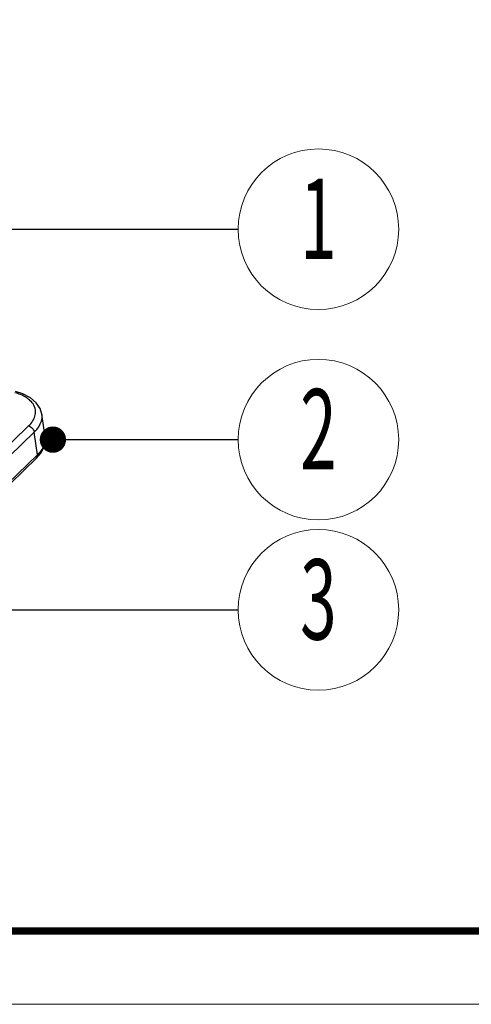
# Model space of a CAD drawing. Units: millimetres. Extents: x 5313 to 5474, y -137 to -25.
# Drawn here: x 5406 to 5423, y -137 to -99 of the extents above; entities that cross this region are included whole.
import ezdxf
from ezdxf.enums import TextEntityAlignment as Align

# ---------------------------------------------------------------- set-up
doc = ezdxf.new("R2010")
doc.units = ezdxf.units.MM
doc.layers.add('dim', color=3, linetype='Continuous', lineweight=9)
doc.layers.add('from', color=7, linetype='Continuous', lineweight=13)
doc.styles.add('BOM', font='txt.shx', dxfattribs={"bigfont": 'gbcbig.shx'})
doc.styles.add('宋体', font='SimSun.ttf')
doc.dimstyles.new('ISO-25', dxfattribs={"dimtxt": 2, "dimasz": 2.5, "dimexe": 1.25, "dimexo": 0.625, "dimgap": 1.5, "dimtad": 0, "dimdsep": 46, "dimtxsty": '宋体', "dimblk": 'CLOSEDBLANK', "dimcen": 2.5, "dimclre": 4, "dimclrt": 42, "dimadec": 0, "dimazin": 0, "dimtfac": 1, "dimtmove": 0, "dimatfit": 3, "dimldrblk": 'CLOSEDBLANK', "dimfxl": 0, "dimarcsym": 0})

# ---------------------------------------------------------------- blocks, each defined once
blk = doc.blocks.new('TK-D')
at = {"layer": 'from'}
blk.add_lwpolyline([(-594.5, -413.12), (594.5, -413.12), (594.5, 413.12), (-594.5, 413.12)], close=True, dxfattribs=at)
at = {"layer": 'from', "const_width": 2.05}
blk.add_lwpolyline([(-574.01, -392.63), (-574.01, 392.63), (574.01, 392.63), (574.01, -392.63), (-574.01, -392.63)], dxfattribs=at)
at = {"layer": 'from', "color": 6, "style": '宋体', "width": 0.7}
blk.add_attdef('40004', text='', height=8.32, dxfattribs=at).set_placement((430.84, -344.43), align=Align.MIDDLE)
blk = doc.blocks.new('yx_bom3')
at = {"layer": 'from'}
blk.add_circle((0, 0), 1, dxfattribs=at)
at = {"layer": 'from', "color": 4, "style": 'BOM', "width": 0.6}
blk.add_attdef('ITEM', text='', height=1, dxfattribs=at).set_placement((0, 0), align=Align.MIDDLE)
blk = doc.blocks.new('_ClosedBlank')
at = {"color": 0, "linetype": 'ByBlock', "lineweight": -2}
for p, q in [((-1, 0.167), (0, 0)), ((-1, 0.167), (-1, -0.167)), ((0, 0), (-1, -0.167))]:
    blk.add_line(p, q, dxfattribs=at)
blk = doc.blocks.new('*u71')
at = {"color": 7, "linetype": 'Continuous'}
for p, q in [((30.502, 2.199, 0), (30.268, 3.908, 0)), ((1.586, -23.74, 0), (29.26, 3.03, 0)), ((2.013, -24.208, 0), (29.686, 2.561, 0)), ((29.92, 0.852, 0), (29.686, 2.561, 0)), ((29.92, 0.852, 0), (2.228, -25.936, 0)), ((29.845, 0.594, 0), (2.152, -26.193, 0))]:
    blk.add_line(p, q, dxfattribs=at)
at = {"color": 7, "linetype": 'Continuous', "elevation": 0}
for points in [[(30.268, 3.908), (30.135, 4.353), (29.84, 4.786), (29.398, 5.158), (28.826, 5.453), (28.264, 5.633)], [(29.845, 0.594), (30.174, 0.977), (30.423, 1.458), (30.516, 1.95), (30.502, 2.202)]]:
    blk.add_lwpolyline(points, dxfattribs=at)
at = {"color": 7, "linetype": 'Continuous'}
blk.add_arc((29.382, 2.043, 0), 1.13, 2.63104, 7.90694, dxfattribs=at)
for points, start_tangent, end_tangent in [([(29.26, 3.03, 0), (29.563, 3.393, 0), (29.741, 3.773, 0), (29.784, 4.153, 0), (29.691, 4.518, 0), (29.466, 4.855, 0), (29.118, 5.15, 0), (28.659, 5.393, 0), (28.233, 5.54, 0)], (0.718644, 0.695378), (-0.962618, 0.270863)), ([(29.686, 2.561, 0), (30.029, 2.973, 0), (30.228, 3.4, 0), (30.277, 3.828, 0), (30.268, 3.908, 0)], (0.718086, 0.695954), (-0.137063, 0.990562)), ([(29.26, 3.03, 0), (29.408, 2.965, 0), (29.541, 2.854, 0), (29.639, 2.712, 0), (29.686, 2.561, 0)], (0.9703, -0.241905), (0.129491, -0.991581)), ([(30.512, 2.095, 0), (30.462, 1.691, 0), (30.263, 1.263, 0), (29.92, 0.852, 0)], (0.045897, -0.998946), (-0.718015, -0.696027)), ([(29.845, 0.594, 0), (29.909, 0.698, 0), (29.92, 0.852, 0)], (0.715264, 0.698854), (-0.129491, 0.991581))]:
    blk.add_spline(points, degree=3, dxfattribs=dict(at, start_tangent=start_tangent, end_tangent=end_tangent))

msp = doc.modelspace()

# ---------------------------------------------------------------- block references
for name, p, xscale, yscale, zscale in [('TK-D', (5393.444, -80.636), 0.1358195348537947, 0.1358195348540843, 0.1358195348539098), ('*u71', (5391.571, -116.297, 0), 0.5039999999999054, 0.5040000000000013, 0.504)]:
    msp.add_blockref(name, p, dxfattribs=dict(xscale=xscale, yscale=yscale, zscale=zscale))
at = {"layer": 'from', "xscale": 3.051240192000478, "yscale": 3.051240192000336, "zscale": 3.051240191999999}
for p, values in [((5417.332, -107.295, 0), {'ITEM': '1'}), ((5417.332, -115.29, 0), {'ITEM': '2'}), ((5417.332, -121.756, 0), {'ITEM': '3'})]:
    msp.add_blockref('yx_bom3', p, dxfattribs=at).add_auto_attribs(values)

# ---------------------------------------------------------------- leaders
at = {"layer": 'dim', "color": 4}
for points in [[(5404.436, -107.295, 0), (5414.281, -107.295, 0)], [(5407.242, -115.29, 0), (5414.281, -115.29, 0)], [(5404.934, -121.756, 0), (5414.281, -121.756, 0)]]:
    msp.add_leader(points, dimstyle='ISO-25', override={"dimasz": 1, "dimldrblk": 'Dot'}, dxfattribs=at)

doc.saveas('drawing.dxf')
